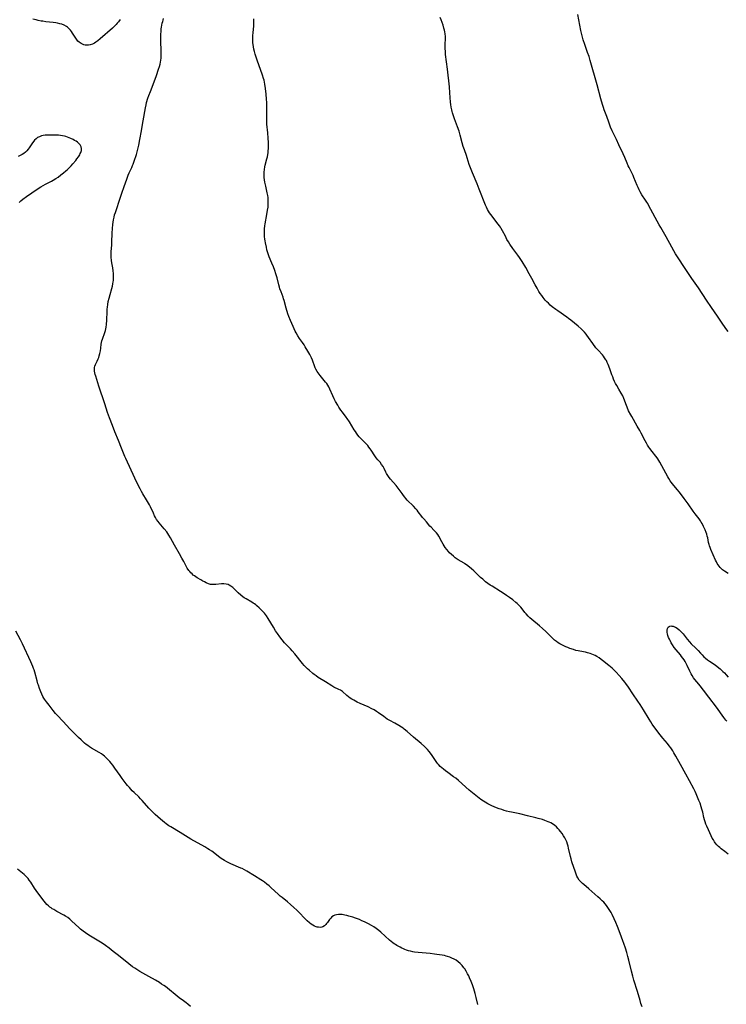
# Model space of a CAD drawing. Units: inches. Extents: x 2071639 to 2077117, y 180040 to 185476.
# Drawn here: x 2074613 to 2074853, y 183182 to 183517 of the extents above; entities that cross this region are included whole.
import ezdxf

# ---------------------------------------------------------------- set-up
doc = ezdxf.new("R2010")
doc.units = ezdxf.units.IN
doc.header["$MEASUREMENT"] = 0
doc.layers.add('c_29_T14S_R19E', color=133, linetype='Continuous')

msp = doc.modelspace()

# ---------------------------------------------------------------- linework, layer by layer
at = {"layer": 'c_29_T14S_R19E'}
for points in [[(2074853.95, 183410.74, 1092), (2074853.12, 183411.82, 1092), (2074852.62, 183412.53, 1092), (2074852.13, 183413.25, 1092), (2074850.98, 183415, 1092), (2074850.26, 183416.06, 1092), (2074848.22, 183418.97, 1092), (2074846.51, 183421.48, 1092), (2074843.79, 183425.64, 1092), (2074841.58, 183428.85, 1092), (2074839.02, 183432.65, 1092), (2074836.91, 183435.88, 1092), (2074836.03, 183437.26, 1092), (2074835.41, 183438.3, 1092), (2074834.72, 183439.51, 1092), (2074832.81, 183443.06, 1092), (2074830.99, 183446.2, 1092), (2074830.45, 183447.17, 1092), (2074826.95, 183453.62, 1092), (2074826.52, 183454.37, 1092), (2074826.18, 183454.92, 1092), (2074825.78, 183455.54, 1092), (2074824.54, 183457.41, 1092), (2074823.93, 183458.41, 1092), (2074823.61, 183459.02, 1092), (2074823.22, 183459.83, 1092), (2074822.94, 183460.5, 1092), (2074821.82, 183463.31, 1092), (2074821.54, 183463.97, 1092), (2074821.14, 183464.82, 1092), (2074820.18, 183466.72, 1092), (2074819.91, 183467.29, 1092), (2074819.52, 183468.19, 1092), (2074818.73, 183470.1, 1092), (2074818.18, 183471.34, 1092), (2074816.68, 183474.4, 1092), (2074815.84, 183476.17, 1092), (2074814.45, 183479.17, 1092), (2074813.88, 183480.48, 1092), (2074813.22, 183482.17, 1092), (2074812.55, 183484.01, 1092), (2074811.73, 183486.3, 1092), (2074811.44, 183487.12, 1092), (2074811.1, 183488.2, 1092), (2074810.57, 183490.05, 1092), (2074809.31, 183494.87, 1092), (2074806.97, 183503.11, 1092), (2074806.53, 183504.49, 1092), (2074806.06, 183505.86, 1092), (2074805.07, 183508.61, 1092), (2074804.56, 183510.18, 1092), (2074804.21, 183511.5, 1092), (2074803.77, 183513.37, 1092), (2074803.4, 183515.18, 1092), (2074802.74, 183518.77, 1092)], [(2074646.81, 183517.06, 1086), (2074646.2, 183516.27, 1086), (2074645.82, 183515.82, 1086), (2074645.43, 183515.39, 1086), (2074644.76, 183514.69, 1086), (2074644.22, 183514.18, 1086), (2074639.95, 183510.47, 1086), (2074639.24, 183509.88, 1086), (2074638.51, 183509.35, 1086), (2074638.12, 183509.1, 1086), (2074637.38, 183508.72, 1086), (2074636.61, 183508.45, 1086), (2074636.04, 183508.34, 1086), (2074635.47, 183508.32, 1086), (2074634.93, 183508.37, 1086), (2074634.4, 183508.51, 1086), (2074633.97, 183508.67, 1086), (2074633.55, 183508.88, 1086), (2074632.87, 183509.34, 1086), (2074632.44, 183509.74, 1086), (2074631.93, 183510.36, 1086), (2074631.48, 183511.04, 1086), (2074630.61, 183512.49, 1086), (2074630.28, 183512.99, 1086), (2074629.91, 183513.48, 1086), (2074629.5, 183513.94, 1086), (2074629.1, 183514.32, 1086), (2074628.82, 183514.55, 1086), (2074628.55, 183514.74, 1086), (2074627.78, 183515.15, 1086), (2074626.96, 183515.48, 1086), (2074626.3, 183515.68, 1086), (2074625.42, 183515.88, 1086), (2074624.95, 183515.97, 1086), (2074623.96, 183516.11, 1086), (2074621.53, 183516.37, 1086), (2074620.51, 183516.5, 1086), (2074619.91, 183516.59, 1086), (2074618.83, 183516.8, 1086), (2074618.19, 183516.96, 1086), (2074617.06, 183517.28, 1086)], [(2074824.63, 183180.71, 1086), (2074824.23, 183181.84, 1086), (2074823.93, 183182.77, 1086), (2074823.03, 183185.87, 1086), (2074821.82, 183189.72, 1086), (2074821.42, 183191.07, 1086), (2074820.96, 183192.82, 1086), (2074820.08, 183196.55, 1086), (2074819.77, 183197.78, 1086), (2074819.38, 183199.16, 1086), (2074818.91, 183200.69, 1086), (2074818.39, 183202.28, 1086), (2074818.09, 183203.16, 1086), (2074817.16, 183205.66, 1086), (2074816.21, 183208.04, 1086), (2074815.65, 183209.38, 1086), (2074815.07, 183210.66, 1086), (2074814.38, 183212.12, 1086), (2074814.02, 183212.8, 1086), (2074813.64, 183213.46, 1086), (2074812.99, 183214.48, 1086), (2074812.45, 183215.22, 1086), (2074812.03, 183215.73, 1086), (2074811.53, 183216.29, 1086), (2074811.01, 183216.82, 1086), (2074810.3, 183217.49, 1086), (2074809.58, 183218.15, 1086), (2074806.47, 183220.9, 1086), (2074804.73, 183222.35, 1086), (2074804.28, 183222.73, 1086), (2074803.84, 183223.13, 1086), (2074803.51, 183223.48, 1086), (2074803.21, 183223.85, 1086), (2074802.7, 183224.59, 1086), (2074802.39, 183225.2, 1086), (2074802.12, 183225.84, 1086), (2074801.87, 183226.51, 1086), (2074800.71, 183230.09, 1086), (2074800.41, 183231.15, 1086), (2074800.22, 183231.91, 1086), (2074799.59, 183234.68, 1086), (2074799.41, 183235.39, 1086), (2074799.2, 183236.09, 1086), (2074798.94, 183236.84, 1086), (2074798.61, 183237.61, 1086), (2074798.27, 183238.31, 1086), (2074797.88, 183238.97, 1086), (2074797.34, 183239.74, 1086), (2074796.84, 183240.39, 1086), (2074796.32, 183241.01, 1086), (2074795.89, 183241.49, 1086), (2074795.44, 183241.95, 1086), (2074794.84, 183242.48, 1086), (2074794.11, 183243, 1086), (2074793.55, 183243.32, 1086), (2074792.97, 183243.6, 1086), (2074792.61, 183243.76, 1086), (2074791.44, 183244.19, 1086), (2074790.66, 183244.45, 1086), (2074789.23, 183244.88, 1086), (2074788.44, 183245.09, 1086), (2074785.53, 183245.78, 1086), (2074783.01, 183246.41, 1086), (2074782.37, 183246.55, 1086), (2074780.1, 183246.97, 1086), (2074779.47, 183247.1, 1086), (2074778.44, 183247.36, 1086), (2074777.63, 183247.6, 1086), (2074776.83, 183247.86, 1086), (2074775.95, 183248.17, 1086), (2074775.05, 183248.52, 1086), (2074773.46, 183249.19, 1086), (2074772.76, 183249.52, 1086), (2074772.07, 183249.87, 1086), (2074771.12, 183250.4, 1086), (2074770.54, 183250.76, 1086), (2074769.72, 183251.32, 1086), (2074769.1, 183251.77, 1086), (2074767.41, 183253.12, 1086), (2074765.73, 183254.55, 1086), (2074762.06, 183257.76, 1086), (2074761.1, 183258.57, 1086), (2074760.41, 183259.08, 1086), (2074758.38, 183260.49, 1086), (2074757.64, 183261.05, 1086), (2074756.92, 183261.63, 1086), (2074756.37, 183262.11, 1086), (2074755.85, 183262.62, 1086), (2074755.42, 183263.09, 1086), (2074755.08, 183263.5, 1086), (2074754.74, 183263.96, 1086), (2074753.36, 183266.01, 1086), (2074752.86, 183266.71, 1086), (2074752.12, 183267.64, 1086), (2074751.52, 183268.31, 1086), (2074751.17, 183268.67, 1086), (2074750.43, 183269.4, 1086), (2074749.36, 183270.37, 1086), (2074746.79, 183272.55, 1086), (2074744.59, 183274.46, 1086), (2074743.6, 183275.26, 1086), (2074743.16, 183275.58, 1086), (2074742.61, 183275.96, 1086), (2074741.74, 183276.5, 1086), (2074740.4, 183277.28, 1086), (2074738.73, 183278.21, 1086), (2074737.82, 183278.75, 1086), (2074737.19, 183279.17, 1086), (2074736.67, 183279.55, 1086), (2074734.86, 183280.9, 1086), (2074734.17, 183281.35, 1086), (2074733.32, 183281.86, 1086), (2074732.57, 183282.26, 1086), (2074731.32, 183282.87, 1086), (2074728.59, 183284.08, 1086), (2074727.6, 183284.53, 1086), (2074726.37, 183285.15, 1086), (2074725.73, 183285.51, 1086), (2074725.15, 183285.89, 1086), (2074724.59, 183286.3, 1086), (2074724.06, 183286.72, 1086), (2074722.5, 183288.1, 1086), (2074721.88, 183288.55, 1086), (2074721.31, 183288.86, 1086), (2074719.6, 183289.64, 1086), (2074718.88, 183290.05, 1086), (2074716.8, 183291.38, 1086), (2074714.3, 183292.93, 1086), (2074713.55, 183293.43, 1086), (2074712.89, 183293.92, 1086), (2074712.42, 183294.3, 1086), (2074711.18, 183295.34, 1086), (2074710.62, 183295.85, 1086), (2074710.05, 183296.42, 1086), (2074709.5, 183297.02, 1086), (2074708.97, 183297.65, 1086), (2074706.26, 183301.01, 1086), (2074705.44, 183301.97, 1086), (2074704.87, 183302.61, 1086), (2074702.79, 183304.75, 1086), (2074701.95, 183305.7, 1086), (2074701.15, 183306.72, 1086), (2074700.37, 183307.83, 1086), (2074699.78, 183308.77, 1086), (2074699, 183310.04, 1086), (2074697.21, 183313.04, 1086), (2074696.62, 183313.93, 1086), (2074695.95, 183314.77, 1086), (2074695.29, 183315.51, 1086), (2074694.15, 183316.64, 1086), (2074693.39, 183317.33, 1086), (2074693, 183317.65, 1086), (2074692.58, 183317.96, 1086), (2074692.15, 183318.25, 1086), (2074691.62, 183318.57, 1086), (2074689.68, 183319.66, 1086), (2074689.05, 183320.06, 1086), (2074688.65, 183320.35, 1086), (2074687.87, 183320.98, 1086), (2074687.05, 183321.72, 1086), (2074685.14, 183323.54, 1086), (2074684.54, 183324.04, 1086), (2074684, 183324.37, 1086), (2074683.55, 183324.57, 1086), (2074682.96, 183324.74, 1086), (2074682.12, 183324.81, 1086), (2074681.37, 183324.78, 1086), (2074679.38, 183324.57, 1086), (2074678.71, 183324.54, 1086), (2074678.04, 183324.57, 1086), (2074677.63, 183324.63, 1086), (2074676.85, 183324.85, 1086), (2074676.07, 183325.17, 1086), (2074675.5, 183325.45, 1086), (2074674.93, 183325.75, 1086), (2074674.24, 183326.14, 1086), (2074673.1, 183326.83, 1086), (2074672.54, 183327.2, 1086), (2074672.12, 183327.5, 1086), (2074671.71, 183327.82, 1086), (2074671.3, 183328.18, 1086), (2074670.9, 183328.56, 1086), (2074670.53, 183328.97, 1086), (2074670.19, 183329.41, 1086), (2074669.66, 183330.2, 1086), (2074669.31, 183330.81, 1086), (2074668.49, 183332.37, 1086), (2074667.83, 183333.6, 1086), (2074667.02, 183335.04, 1086), (2074665.34, 183337.96, 1086), (2074663.98, 183340.48, 1086), (2074663.41, 183341.45, 1086), (2074663.07, 183341.94, 1086), (2074662.66, 183342.52, 1086), (2074661.81, 183343.58, 1086), (2074660.11, 183345.58, 1086), (2074659.76, 183346.02, 1086), (2074659.23, 183346.78, 1086), (2074658.85, 183347.42, 1086), (2074658.54, 183347.99, 1086), (2074658.14, 183348.84, 1086), (2074657.13, 183351.08, 1086), (2074656.81, 183351.71, 1086), (2074656.47, 183352.33, 1086), (2074655.79, 183353.47, 1086), (2074654.5, 183355.51, 1086), (2074654.03, 183356.32, 1086), (2074653.59, 183357.14, 1086), (2074652.59, 183359.17, 1086), (2074651.8, 183360.8, 1086), (2074648.76, 183367.5, 1086), (2074648.45, 183368.23, 1086), (2074647.32, 183371.05, 1086), (2074646.23, 183373.67, 1086), (2074645.05, 183376.55, 1086), (2074644.16, 183378.8, 1086), (2074643.21, 183381.35, 1086), (2074642.54, 183383.24, 1086), (2074641.62, 183386.1, 1086), (2074639.58, 183392.17, 1086), (2074638.48, 183395.6, 1086), (2074638.32, 183396.15, 1086), (2074638.19, 183396.7, 1086), (2074638.09, 183397.24, 1086), (2074638.04, 183397.68, 1086), (2074638.04, 183398.1, 1086), (2074638.09, 183398.53, 1086), (2074638.19, 183398.96, 1086), (2074638.38, 183399.5, 1086), (2074638.62, 183400.04, 1086), (2074638.96, 183400.72, 1086), (2074639.3, 183401.46, 1086), (2074639.51, 183401.98, 1086), (2074639.7, 183402.52, 1086), (2074639.94, 183403.33, 1086), (2074640.12, 183404.2, 1086), (2074640.24, 183405.08, 1086), (2074640.39, 183406.43, 1086), (2074640.48, 183407.01, 1086), (2074640.61, 183407.58, 1086), (2074640.77, 183408.14, 1086), (2074641.59, 183410.44, 1086), (2074641.78, 183411.11, 1086), (2074641.9, 183411.66, 1086), (2074642.01, 183412.23, 1086), (2074642.13, 183413.22, 1086), (2074642.23, 183414.64, 1086), (2074642.36, 183417.66, 1086), (2074642.41, 183418.39, 1086), (2074642.48, 183419.11, 1086), (2074642.6, 183419.98, 1086), (2074642.78, 183420.99, 1086), (2074643.03, 183422.1, 1086), (2074643.36, 183423.35, 1086), (2074643.98, 183425.5, 1086), (2074644.17, 183426.24, 1086), (2074644.33, 183426.99, 1086), (2074644.46, 183427.73, 1086), (2074644.51, 183428.21, 1086), (2074644.56, 183428.73, 1086), (2074644.58, 183429.66, 1086), (2074644.55, 183430.58, 1086), (2074644.45, 183431.51, 1086), (2074644.3, 183432.46, 1086), (2074644, 183434.22, 1086), (2074643.89, 183435.03, 1086), (2074643.78, 183436.17, 1086), (2074643.75, 183437.15, 1086), (2074643.77, 183438.07, 1086), (2074643.93, 183440.22, 1086), (2074643.98, 183441.23, 1086), (2074644.1, 183444.25, 1086), (2074644.18, 183445.87, 1086), (2074644.3, 183447.24, 1086), (2074644.4, 183448.07, 1086), (2074644.54, 183448.9, 1086), (2074644.73, 183449.76, 1086), (2074644.94, 183450.57, 1086), (2074645.19, 183451.38, 1086), (2074646.91, 183456.57, 1086), (2074647.4, 183457.97, 1086), (2074648.23, 183460.22, 1086), (2074649.1, 183462.69, 1086), (2074649.59, 183464.03, 1086), (2074649.92, 183464.81, 1086), (2074650.79, 183466.68, 1086), (2074651.07, 183467.33, 1086), (2074651.28, 183467.87, 1086), (2074651.64, 183468.89, 1086), (2074652.38, 183471.13, 1086), (2074652.65, 183472.05, 1086), (2074652.89, 183472.98, 1086), (2074653.16, 183474.26, 1086), (2074653.52, 183476.27, 1086), (2074654.09, 183479.2, 1086), (2074654.35, 183480.61, 1086), (2074655.19, 183485.74, 1086), (2074655.41, 183486.96, 1086), (2074655.65, 183488.09, 1086), (2074655.84, 183488.85, 1086), (2074656.27, 183490.28, 1086), (2074656.6, 183491.25, 1086), (2074657.1, 183492.57, 1086), (2074658.42, 183495.87, 1086), (2074659.23, 183498.07, 1086), (2074659.92, 183500.15, 1086), (2074660.19, 183501.07, 1086), (2074660.41, 183501.93, 1086), (2074660.55, 183502.58, 1086), (2074660.67, 183503.25, 1086), (2074660.74, 183503.89, 1086), (2074660.81, 183504.88, 1086), (2074660.83, 183506.2, 1086), (2074660.82, 183506.92, 1086), (2074660.72, 183509.22, 1086), (2074660.69, 183510.97, 1086), (2074660.71, 183512.21, 1086), (2074660.74, 183512.86, 1086), (2074660.82, 183513.88, 1086), (2074660.89, 183514.52, 1086), (2074660.99, 183515.16, 1086), (2074661.13, 183515.82, 1086), (2074661.3, 183516.46, 1086), (2074661.41, 183516.83, 1086), (2074661.62, 183517.41, 1086)], [(2074853.94, 183232.73, 1088), (2074852.8, 183233.56, 1088), (2074851.55, 183234.53, 1088), (2074851.1, 183234.92, 1088), (2074850.66, 183235.33, 1088), (2074850.07, 183235.92, 1088), (2074849.54, 183236.55, 1088), (2074849.26, 183236.94, 1088), (2074848.89, 183237.53, 1088), (2074848.53, 183238.16, 1088), (2074848.12, 183238.97, 1088), (2074847.18, 183240.95, 1088), (2074846.61, 183242.25, 1088), (2074846.35, 183242.92, 1088), (2074846.1, 183243.66, 1088), (2074845.87, 183244.42, 1088), (2074845.67, 183245.18, 1088), (2074845.24, 183247.05, 1088), (2074845.01, 183247.98, 1088), (2074844.77, 183248.8, 1088), (2074844.33, 183250.04, 1088), (2074843.96, 183250.98, 1088), (2074843.01, 183253.26, 1088), (2074842.66, 183254.06, 1088), (2074842.22, 183254.92, 1088), (2074840.71, 183257.68, 1088), (2074839.52, 183259.93, 1088), (2074837.67, 183263.22, 1088), (2074836.11, 183266.11, 1088), (2074835.47, 183267.22, 1088), (2074835.08, 183267.85, 1088), (2074834.34, 183268.98, 1088), (2074833.85, 183269.65, 1088), (2074833.24, 183270.42, 1088), (2074831.71, 183272.25, 1088), (2074830.8, 183273.38, 1088), (2074828.99, 183275.73, 1088), (2074828.06, 183277.04, 1088), (2074827.55, 183277.8, 1088), (2074826.97, 183278.73, 1088), (2074825.1, 183281.88, 1088), (2074823.94, 183283.71, 1088), (2074823.19, 183284.83, 1088), (2074821.5, 183287.28, 1088), (2074819.93, 183289.6, 1088), (2074819.05, 183290.84, 1088), (2074818.67, 183291.35, 1088), (2074817.73, 183292.52, 1088), (2074816.76, 183293.63, 1088), (2074815.81, 183294.66, 1088), (2074814.85, 183295.62, 1088), (2074814.37, 183296.06, 1088), (2074813.24, 183297.01, 1088), (2074811.11, 183298.71, 1088), (2074810.64, 183299.08, 1088), (2074809.94, 183299.58, 1088), (2074809.17, 183300.06, 1088), (2074808.61, 183300.36, 1088), (2074808.03, 183300.64, 1088), (2074807.46, 183300.88, 1088), (2074806.87, 183301.09, 1088), (2074806, 183301.33, 1088), (2074805.37, 183301.47, 1088), (2074803.44, 183301.81, 1088), (2074802.85, 183301.93, 1088), (2074802.03, 183302.14, 1088), (2074801.21, 183302.38, 1088), (2074799.97, 183302.82, 1088), (2074799.28, 183303.09, 1088), (2074798.59, 183303.39, 1088), (2074797.47, 183303.94, 1088), (2074796.62, 183304.4, 1088), (2074796.01, 183304.76, 1088), (2074795.42, 183305.16, 1088), (2074794.82, 183305.61, 1088), (2074794.27, 183306.1, 1088), (2074793.77, 183306.58, 1088), (2074791.82, 183308.57, 1088), (2074790.73, 183309.6, 1088), (2074789.67, 183310.52, 1088), (2074787.01, 183312.7, 1088), (2074786.37, 183313.25, 1088), (2074785.76, 183313.83, 1088), (2074785.06, 183314.57, 1088), (2074784.69, 183315.01, 1088), (2074783.72, 183316.31, 1088), (2074783.31, 183316.82, 1088), (2074783, 183317.18, 1088), (2074782.67, 183317.52, 1088), (2074782.09, 183318.06, 1088), (2074781.58, 183318.49, 1088), (2074780.52, 183319.32, 1088), (2074779.43, 183320.14, 1088), (2074778.42, 183320.86, 1088), (2074777.66, 183321.37, 1088), (2074776.35, 183322.22, 1088), (2074773.52, 183323.96, 1088), (2074772.83, 183324.4, 1088), (2074772.09, 183324.92, 1088), (2074771.31, 183325.52, 1088), (2074770.32, 183326.35, 1088), (2074769.61, 183327, 1088), (2074767.26, 183329.25, 1088), (2074766.55, 183329.89, 1088), (2074765.83, 183330.49, 1088), (2074764.8, 183331.28, 1088), (2074764.27, 183331.64, 1088), (2074763.97, 183331.83, 1088), (2074761.97, 183332.99, 1088), (2074761.63, 183333.21, 1088), (2074760.97, 183333.69, 1088), (2074760.33, 183334.2, 1088), (2074759.67, 183334.79, 1088), (2074759.05, 183335.41, 1088), (2074758.64, 183335.86, 1088), (2074758.08, 183336.54, 1088), (2074757.56, 183337.24, 1088), (2074757.21, 183337.76, 1088), (2074756.87, 183338.3, 1088), (2074756.42, 183339.08, 1088), (2074755.34, 183341.03, 1088), (2074754.99, 183341.59, 1088), (2074754.58, 183342.16, 1088), (2074754.14, 183342.7, 1088), (2074753.7, 183343.14, 1088), (2074752.74, 183344.07, 1088), (2074752.35, 183344.48, 1088), (2074751.13, 183345.94, 1088), (2074750.2, 183346.96, 1088), (2074749.83, 183347.39, 1088), (2074749.53, 183347.77, 1088), (2074748.37, 183349.4, 1088), (2074747.96, 183349.9, 1088), (2074747.52, 183350.41, 1088), (2074746.71, 183351.25, 1088), (2074744.63, 183353.36, 1088), (2074744.18, 183353.86, 1088), (2074743.78, 183354.34, 1088), (2074743.32, 183354.93, 1088), (2074742.88, 183355.54, 1088), (2074741.52, 183357.45, 1088), (2074740.79, 183358.35, 1088), (2074738.92, 183360.53, 1088), (2074738.45, 183361.1, 1088), (2074738.02, 183361.69, 1088), (2074737.58, 183362.39, 1088), (2074737.33, 183362.87, 1088), (2074736.76, 183364.09, 1088), (2074736.38, 183364.8, 1088), (2074735.89, 183365.52, 1088), (2074735.34, 183366.22, 1088), (2074734.59, 183367.09, 1088), (2074734.05, 183367.76, 1088), (2074733.53, 183368.47, 1088), (2074732.33, 183370.34, 1088), (2074731.97, 183370.87, 1088), (2074731.57, 183371.4, 1088), (2074731.15, 183371.91, 1088), (2074730.7, 183372.41, 1088), (2074730.24, 183372.89, 1088), (2074729.13, 183373.97, 1088), (2074728.58, 183374.56, 1088), (2074728.26, 183374.93, 1088), (2074727.8, 183375.51, 1088), (2074727.36, 183376.11, 1088), (2074726.95, 183376.7, 1088), (2074726.55, 183377.31, 1088), (2074724.92, 183380, 1088), (2074724.16, 183381.17, 1088), (2074723.83, 183381.64, 1088), (2074722.5, 183383.3, 1088), (2074721.97, 183384.03, 1088), (2074721.29, 183385.05, 1088), (2074720.92, 183385.65, 1088), (2074720.2, 183386.93, 1088), (2074719.69, 183387.9, 1088), (2074719.24, 183388.84, 1088), (2074718.25, 183391.11, 1088), (2074717.85, 183391.92, 1088), (2074717.53, 183392.49, 1088), (2074717.18, 183393.04, 1088), (2074716.79, 183393.55, 1088), (2074714.94, 183395.79, 1088), (2074714.26, 183396.7, 1088), (2074713.94, 183397.16, 1088), (2074713.51, 183397.91, 1088), (2074713.26, 183398.41, 1088), (2074712.98, 183399.14, 1088), (2074712.47, 183400.67, 1088), (2074712.34, 183401.01, 1088), (2074712, 183401.79, 1088), (2074711.42, 183402.94, 1088), (2074710.74, 183404.14, 1088), (2074709.88, 183405.57, 1088), (2074709.44, 183406.25, 1088), (2074708.93, 183407, 1088), (2074707.94, 183408.41, 1088), (2074707.37, 183409.3, 1088), (2074706.79, 183410.29, 1088), (2074706.46, 183410.93, 1088), (2074705.73, 183412.45, 1088), (2074704.83, 183414.53, 1088), (2074704.28, 183415.9, 1088), (2074703.96, 183416.81, 1088), (2074703.38, 183418.71, 1088), (2074702.69, 183421.34, 1088), (2074702.51, 183421.98, 1088), (2074702.33, 183422.51, 1088), (2074701.63, 183424.3, 1088), (2074701.26, 183425.36, 1088), (2074701.08, 183425.95, 1088), (2074700.87, 183426.72, 1088), (2074700.28, 183429.06, 1088), (2074699.86, 183430.5, 1088), (2074699.48, 183431.6, 1088), (2074699, 183432.86, 1088), (2074698.51, 183434.07, 1088), (2074697.59, 183436.19, 1088), (2074697.2, 183437.28, 1088), (2074697, 183437.92, 1088), (2074696.83, 183438.57, 1088), (2074696.61, 183439.5, 1088), (2074696.29, 183440.98, 1088), (2074696.17, 183441.64, 1088), (2074696.07, 183442.29, 1088), (2074695.98, 183443.2, 1088), (2074695.95, 183444.17, 1088), (2074695.97, 183444.97, 1088), (2074696.03, 183445.77, 1088), (2074696.14, 183446.76, 1088), (2074696.25, 183447.49, 1088), (2074696.82, 183450.68, 1088), (2074697.06, 183452.17, 1088), (2074697.18, 183453.12, 1088), (2074697.24, 183453.76, 1088), (2074697.28, 183454.4, 1088), (2074697.28, 183455.15, 1088), (2074697.25, 183455.85, 1088), (2074697.18, 183456.48, 1088), (2074697.1, 183457.1, 1088), (2074696.92, 183458.1, 1088), (2074696.43, 183460.27, 1088), (2074696.14, 183461.69, 1088), (2074696.01, 183462.5, 1088), (2074695.92, 183463.32, 1088), (2074695.87, 183464.17, 1088), (2074695.88, 183465.09, 1088), (2074695.96, 183466, 1088), (2074696.1, 183466.89, 1088), (2074696.24, 183467.5, 1088), (2074696.82, 183469.58, 1088), (2074696.99, 183470.3, 1088), (2074697.14, 183471.11, 1088), (2074697.22, 183471.73, 1088), (2074697.28, 183472.35, 1088), (2074697.34, 183473.19, 1088), (2074697.35, 183474.63, 1088), (2074697.34, 183475.2, 1088), (2074697.26, 183476.73, 1088), (2074697.12, 183478.55, 1088), (2074696.82, 183481.5, 1088), (2074696.75, 183482.7, 1088), (2074696.72, 183484.01, 1088), (2074696.75, 183487.46, 1088), (2074696.72, 183488.82, 1088), (2074696.66, 183489.91, 1088), (2074696.52, 183491.7, 1088), (2074696.33, 183493.63, 1088), (2074696.12, 183495.04, 1088), (2074695.98, 183495.72, 1088), (2074695.83, 183496.4, 1088), (2074695.65, 183497.06, 1088), (2074695.31, 183498.11, 1088), (2074693.49, 183503.2, 1088), (2074693, 183504.66, 1088), (2074692.78, 183505.35, 1088), (2074692.54, 183506.22, 1088), (2074692.35, 183507.04, 1088), (2074692.2, 183507.81, 1088), (2074692.08, 183508.58, 1088), (2074692.01, 183509.2, 1088), (2074691.97, 183509.92, 1088), (2074691.96, 183510.71, 1088), (2074691.98, 183511.5, 1088), (2074692.07, 183512.67, 1088), (2074692.32, 183514.84, 1088), (2074692.38, 183515.77, 1088), (2074692.39, 183516.54, 1088), (2074692.38, 183517.31, 1088)], [(2074853.96, 183328.36, 1090), (2074852.66, 183329.16, 1090), (2074852.04, 183329.58, 1090), (2074851.76, 183329.8, 1090), (2074851.19, 183330.36, 1090), (2074850.84, 183330.78, 1090), (2074850.52, 183331.23, 1090), (2074850.19, 183331.76, 1090), (2074849.9, 183332.32, 1090), (2074849.66, 183332.82, 1090), (2074848.05, 183336.5, 1090), (2074847.77, 183337.2, 1090), (2074847.59, 183337.73, 1090), (2074847.43, 183338.27, 1090), (2074847.27, 183338.88, 1090), (2074846.95, 183340.46, 1090), (2074846.8, 183341.06, 1090), (2074846.62, 183341.69, 1090), (2074846.41, 183342.32, 1090), (2074846.07, 183343.23, 1090), (2074845.55, 183344.4, 1090), (2074845.05, 183345.36, 1090), (2074844.78, 183345.83, 1090), (2074844.48, 183346.28, 1090), (2074844.03, 183346.92, 1090), (2074842.67, 183348.64, 1090), (2074842.32, 183349.12, 1090), (2074841.97, 183349.6, 1090), (2074840.31, 183352.04, 1090), (2074838.99, 183353.85, 1090), (2074837.34, 183356.03, 1090), (2074836.56, 183357, 1090), (2074834.98, 183358.84, 1090), (2074834.5, 183359.46, 1090), (2074834.21, 183359.86, 1090), (2074833.68, 183360.7, 1090), (2074833.36, 183361.25, 1090), (2074830.64, 183366.25, 1090), (2074830.29, 183366.85, 1090), (2074829.93, 183367.43, 1090), (2074829.7, 183367.76, 1090), (2074829.32, 183368.29, 1090), (2074828.04, 183369.85, 1090), (2074827.22, 183370.92, 1090), (2074826.87, 183371.43, 1090), (2074826.45, 183372.08, 1090), (2074826.06, 183372.76, 1090), (2074825.66, 183373.5, 1090), (2074824.28, 183376.17, 1090), (2074823.8, 183377.06, 1090), (2074822.96, 183378.54, 1090), (2074821.07, 183381.8, 1090), (2074820.73, 183382.39, 1090), (2074820.02, 183383.79, 1090), (2074819.49, 183384.96, 1090), (2074819.24, 183385.59, 1090), (2074818.37, 183387.96, 1090), (2074817.99, 183388.84, 1090), (2074817.51, 183389.74, 1090), (2074816.66, 183391.15, 1090), (2074815.97, 183392.37, 1090), (2074815.6, 183393.07, 1090), (2074815.24, 183393.81, 1090), (2074814.91, 183394.55, 1090), (2074814.59, 183395.31, 1090), (2074814.32, 183396.01, 1090), (2074813.56, 183398.13, 1090), (2074813.02, 183399.59, 1090), (2074812.76, 183400.24, 1090), (2074812.46, 183400.86, 1090), (2074812.28, 183401.19, 1090), (2074811.85, 183401.86, 1090), (2074811.47, 183402.35, 1090), (2074811.07, 183402.82, 1090), (2074809.6, 183404.39, 1090), (2074808.87, 183405.26, 1090), (2074807.82, 183406.66, 1090), (2074806.4, 183408.7, 1090), (2074805.76, 183409.58, 1090), (2074805.5, 183409.91, 1090), (2074804.96, 183410.54, 1090), (2074804.38, 183411.15, 1090), (2074803.85, 183411.67, 1090), (2074802.82, 183412.58, 1090), (2074800.33, 183414.64, 1090), (2074799.55, 183415.25, 1090), (2074798.99, 183415.66, 1090), (2074795.89, 183417.8, 1090), (2074795.18, 183418.32, 1090), (2074793.99, 183419.25, 1090), (2074793.32, 183419.82, 1090), (2074792.67, 183420.41, 1090), (2074792.14, 183420.92, 1090), (2074791.64, 183421.45, 1090), (2074791.23, 183421.93, 1090), (2074790.88, 183422.36, 1090), (2074790.4, 183423.02, 1090), (2074789.94, 183423.69, 1090), (2074789.48, 183424.42, 1090), (2074788.82, 183425.51, 1090), (2074788.16, 183426.71, 1090), (2074787.08, 183428.81, 1090), (2074786.17, 183430.49, 1090), (2074784.97, 183432.56, 1090), (2074783.72, 183434.65, 1090), (2074782.82, 183436, 1090), (2074782.26, 183436.79, 1090), (2074780.6, 183439.03, 1090), (2074779.55, 183440.59, 1090), (2074779.05, 183441.39, 1090), (2074778.58, 183442.2, 1090), (2074778.02, 183443.23, 1090), (2074777.09, 183445.07, 1090), (2074776.64, 183445.87, 1090), (2074776.37, 183446.3, 1090), (2074776.06, 183446.75, 1090), (2074775.61, 183447.36, 1090), (2074773.03, 183450.71, 1090), (2074772.63, 183451.27, 1090), (2074772.27, 183451.84, 1090), (2074771.94, 183452.42, 1090), (2074771.56, 183453.18, 1090), (2074771.24, 183453.9, 1090), (2074769.12, 183459.3, 1090), (2074768.37, 183461.12, 1090), (2074766.8, 183464.82, 1090), (2074766.34, 183465.95, 1090), (2074766.1, 183466.59, 1090), (2074765.72, 183467.75, 1090), (2074765.06, 183470.02, 1090), (2074764.81, 183470.77, 1090), (2074764.07, 183472.7, 1090), (2074763.7, 183473.81, 1090), (2074763.35, 183475.06, 1090), (2074762.67, 183477.7, 1090), (2074762.26, 183479.08, 1090), (2074761.77, 183480.54, 1090), (2074760.74, 183483.22, 1090), (2074760.22, 183484.67, 1090), (2074760.03, 183485.28, 1090), (2074759.89, 183485.81, 1090), (2074759.76, 183486.34, 1090), (2074759.58, 183487.29, 1090), (2074759.44, 183488.19, 1090), (2074759.37, 183488.89, 1090), (2074759.14, 183492.08, 1090), (2074758.97, 183494.14, 1090), (2074758.28, 183500.16, 1090), (2074757.67, 183505.21, 1090), (2074757.59, 183506.18, 1090), (2074757.55, 183507.28, 1090), (2074757.54, 183508.58, 1090), (2074757.6, 183510.68, 1090), (2074757.61, 183511.35, 1090), (2074757.55, 183512.23, 1090), (2074757.44, 183512.87, 1090), (2074757.3, 183513.5, 1090), (2074757.12, 183514.14, 1090), (2074756.79, 183515.14, 1090), (2074756.11, 183517, 1090), (2074755.83, 183517.84, 1090)], [(2074612.42, 183454.81, 1084), (2074613.03, 183455.35, 1084), (2074613.67, 183455.86, 1084), (2074614.9, 183456.78, 1084), (2074616.77, 183458.1, 1084), (2074618.5, 183459.26, 1084), (2074619.77, 183460.07, 1084), (2074620.58, 183460.55, 1084), (2074621.34, 183460.97, 1084), (2074623.39, 183462.04, 1084), (2074624.04, 183462.4, 1084), (2074624.89, 183462.91, 1084), (2074625.69, 183463.44, 1084), (2074626.63, 183464.13, 1084), (2074627.57, 183464.87, 1084), (2074628.3, 183465.49, 1084), (2074628.89, 183466.02, 1084), (2074629.47, 183466.58, 1084), (2074630.16, 183467.3, 1084), (2074630.73, 183467.94, 1084), (2074631.7, 183469.1, 1084), (2074632.1, 183469.61, 1084), (2074632.57, 183470.27, 1084), (2074633.03, 183470.99, 1084), (2074633.24, 183471.4, 1084), (2074633.42, 183471.8, 1084), (2074633.63, 183472.48, 1084), (2074633.68, 183473.13, 1084), (2074633.56, 183473.71, 1084), (2074633.22, 183474.35, 1084), (2074632.74, 183474.9, 1084), (2074632.23, 183475.32, 1084), (2074631.82, 183475.61, 1084), (2074631.31, 183475.92, 1084), (2074630.77, 183476.22, 1084), (2074629.98, 183476.6, 1084), (2074629.5, 183476.8, 1084), (2074628.93, 183477.01, 1084), (2074628.35, 183477.2, 1084), (2074627.9, 183477.32, 1084), (2074627.21, 183477.47, 1084), (2074626.52, 183477.59, 1084), (2074625.8, 183477.66, 1084), (2074624.94, 183477.72, 1084), (2074623.54, 183477.75, 1084), (2074622.14, 183477.74, 1084), (2074621.28, 183477.67, 1084), (2074620.64, 183477.58, 1084), (2074619.99, 183477.42, 1084), (2074619.29, 183477.16, 1084), (2074618.7, 183476.86, 1084), (2074618.15, 183476.48, 1084), (2074617.66, 183476.02, 1084), (2074617.37, 183475.68, 1084), (2074616.94, 183475.1, 1084), (2074615.86, 183473.42, 1084), (2074615.48, 183472.89, 1084), (2074615.05, 183472.4, 1084), (2074614.54, 183471.9, 1084), (2074613.97, 183471.45, 1084), (2074613.48, 183471.12, 1084), (2074612.78, 183470.73, 1084), (2074612.04, 183470.41, 1084)], [(2074768.68, 183181.5, 1084), (2074768.12, 183183.83, 1084), (2074767.77, 183185.16, 1084), (2074767.29, 183186.76, 1084), (2074766.79, 183188.21, 1084), (2074766.37, 183189.29, 1084), (2074765.84, 183190.55, 1084), (2074765.54, 183191.19, 1084), (2074765.16, 183191.97, 1084), (2074764.69, 183192.81, 1084), (2074764.18, 183193.62, 1084), (2074763.9, 183194.01, 1084), (2074763.3, 183194.73, 1084), (2074762.65, 183195.4, 1084), (2074761.97, 183195.99, 1084), (2074761.24, 183196.52, 1084), (2074760.57, 183196.92, 1084), (2074759.85, 183197.29, 1084), (2074759.1, 183197.6, 1084), (2074758.37, 183197.85, 1084), (2074757.84, 183197.99, 1084), (2074757.3, 183198.12, 1084), (2074756.51, 183198.27, 1084), (2074754.71, 183198.54, 1084), (2074753.94, 183198.64, 1084), (2074752.44, 183198.79, 1084), (2074748.31, 183199.14, 1084), (2074747.07, 183199.3, 1084), (2074746.51, 183199.4, 1084), (2074745.67, 183199.6, 1084), (2074745.03, 183199.79, 1084), (2074744.4, 183200, 1084), (2074743.77, 183200.23, 1084), (2074743.35, 183200.41, 1084), (2074742.76, 183200.69, 1084), (2074742.19, 183200.98, 1084), (2074741.09, 183201.58, 1084), (2074740.58, 183201.89, 1084), (2074740.12, 183202.19, 1084), (2074739.67, 183202.5, 1084), (2074739.11, 183202.93, 1084), (2074738.58, 183203.38, 1084), (2074735.6, 183206.09, 1084), (2074734.95, 183206.67, 1084), (2074734.07, 183207.38, 1084), (2074733.21, 183207.96, 1084), (2074732.46, 183208.41, 1084), (2074731.36, 183209, 1084), (2074730.07, 183209.63, 1084), (2074729.19, 183210.02, 1084), (2074728.32, 183210.38, 1084), (2074726.96, 183210.88, 1084), (2074726.06, 183211.18, 1084), (2074724.74, 183211.59, 1084), (2074724.02, 183211.79, 1084), (2074723.3, 183211.96, 1084), (2074722.42, 183212.11, 1084), (2074722.04, 183212.14, 1084), (2074721.24, 183212.15, 1084), (2074720.48, 183212.04, 1084), (2074719.92, 183211.87, 1084), (2074719.47, 183211.65, 1084), (2074718.96, 183211.29, 1084), (2074718.53, 183210.86, 1084), (2074718.13, 183210.38, 1084), (2074717.39, 183209.36, 1084), (2074717.13, 183209.02, 1084), (2074716.86, 183208.71, 1084), (2074716.37, 183208.27, 1084), (2074715.82, 183207.95, 1084), (2074715.5, 183207.84, 1084), (2074714.94, 183207.75, 1084), (2074714.35, 183207.78, 1084), (2074713.95, 183207.84, 1084), (2074713.56, 183207.95, 1084), (2074713.02, 183208.17, 1084), (2074712.49, 183208.46, 1084), (2074711.89, 183208.86, 1084), (2074711.3, 183209.32, 1084), (2074710.51, 183210.02, 1084), (2074706.94, 183213.59, 1084), (2074705.98, 183214.51, 1084), (2074704.88, 183215.51, 1084), (2074703.78, 183216.43, 1084), (2074701.98, 183217.88, 1084), (2074701.34, 183218.42, 1084), (2074700.63, 183219.04, 1084), (2074698.29, 183221.26, 1084), (2074697.56, 183221.9, 1084), (2074696.81, 183222.51, 1084), (2074695.97, 183223.15, 1084), (2074695.25, 183223.64, 1084), (2074694.75, 183223.97, 1084), (2074692.57, 183225.26, 1084), (2074689.93, 183226.92, 1084), (2074689.16, 183227.36, 1084), (2074688.36, 183227.76, 1084), (2074687.9, 183227.97, 1084), (2074684.48, 183229.41, 1084), (2074683.59, 183229.82, 1084), (2074683.14, 183230.05, 1084), (2074682.33, 183230.5, 1084), (2074681.82, 183230.82, 1084), (2074680.91, 183231.45, 1084), (2074678.44, 183233.34, 1084), (2074678, 183233.67, 1084), (2074677.2, 183234.21, 1084), (2074676.68, 183234.54, 1084), (2074675.65, 183235.14, 1084), (2074670.92, 183237.82, 1084), (2074667.29, 183240.06, 1084), (2074664.07, 183241.95, 1084), (2074663.41, 183242.37, 1084), (2074662.52, 183242.99, 1084), (2074661.87, 183243.49, 1084), (2074660.53, 183244.59, 1084), (2074659.62, 183245.37, 1084), (2074658.76, 183246.17, 1084), (2074657.59, 183247.3, 1084), (2074656.56, 183248.38, 1084), (2074654.31, 183250.97, 1084), (2074653.79, 183251.54, 1084), (2074653.15, 183252.2, 1084), (2074651.59, 183253.68, 1084), (2074650.95, 183254.31, 1084), (2074649.94, 183255.39, 1084), (2074649.35, 183256.08, 1084), (2074648.9, 183256.63, 1084), (2074647.48, 183258.48, 1084), (2074646.77, 183259.47, 1084), (2074645.03, 183262.02, 1084), (2074644.32, 183262.98, 1084), (2074643.75, 183263.68, 1084), (2074643.28, 183264.22, 1084), (2074642.3, 183265.29, 1084), (2074641.74, 183265.84, 1084), (2074641.44, 183266.11, 1084), (2074641.01, 183266.47, 1084), (2074640.51, 183266.83, 1084), (2074639.64, 183267.39, 1084), (2074637.09, 183268.86, 1084), (2074636.42, 183269.25, 1084), (2074635.78, 183269.68, 1084), (2074635.23, 183270.1, 1084), (2074634.69, 183270.53, 1084), (2074633.5, 183271.6, 1084), (2074632.64, 183272.41, 1084), (2074631.82, 183273.22, 1084), (2074629.68, 183275.43, 1084), (2074627.35, 183277.95, 1084), (2074625.32, 183280.07, 1084), (2074624.8, 183280.66, 1084), (2074623.96, 183281.69, 1084), (2074622.64, 183283.41, 1084), (2074621.69, 183284.61, 1084), (2074621.08, 183285.47, 1084), (2074620.82, 183285.89, 1084), (2074620.53, 183286.41, 1084), (2074620.11, 183287.27, 1084), (2074619.79, 183288, 1084), (2074619.35, 183289.15, 1084), (2074618.96, 183290.24, 1084), (2074618.81, 183290.73, 1084), (2074618.53, 183291.71, 1084), (2074617.76, 183294.66, 1084), (2074617.5, 183295.53, 1084), (2074617.35, 183295.98, 1084), (2074617.09, 183296.66, 1084), (2074616.77, 183297.43, 1084), (2074616.42, 183298.2, 1084), (2074613.54, 183304.33, 1084), (2074612.84, 183305.68, 1084), (2074611.23, 183308.63, 1084)], [(2074853.5, 183277.99, 1090), (2074853.14, 183278.41, 1090), (2074852.49, 183279.24, 1090), (2074849.95, 183282.73, 1090), (2074847.38, 183286.15, 1090), (2074845.52, 183288.55, 1090), (2074844.41, 183290.02, 1090), (2074843.94, 183290.61, 1090), (2074842.59, 183292.25, 1090), (2074842.15, 183292.81, 1090), (2074841.64, 183293.55, 1090), (2074841.3, 183294.14, 1090), (2074840.81, 183295.1, 1090), (2074839.92, 183297.03, 1090), (2074839.6, 183297.69, 1090), (2074839.25, 183298.33, 1090), (2074838.88, 183298.95, 1090), (2074838.49, 183299.53, 1090), (2074838.08, 183300.08, 1090), (2074837.65, 183300.62, 1090), (2074836.21, 183302.28, 1090), (2074835.54, 183303.16, 1090), (2074834.95, 183304.05, 1090), (2074834.52, 183304.75, 1090), (2074834.13, 183305.46, 1090), (2074833.91, 183305.92, 1090), (2074833.65, 183306.5, 1090), (2074833.41, 183307.15, 1090), (2074833.24, 183307.77, 1090), (2074833.15, 183308.27, 1090), (2074833.13, 183308.66, 1090), (2074833.15, 183309.03, 1090), (2074833.27, 183309.56, 1090), (2074833.51, 183309.99, 1090), (2074833.77, 183310.24, 1090), (2074834.09, 183310.39, 1090), (2074834.41, 183310.45, 1090), (2074834.76, 183310.44, 1090), (2074835.21, 183310.35, 1090), (2074835.68, 183310.19, 1090), (2074835.98, 183310.04, 1090), (2074836.59, 183309.66, 1090), (2074837.19, 183309.18, 1090), (2074837.72, 183308.67, 1090), (2074838.24, 183308.12, 1090), (2074838.54, 183307.76, 1090), (2074839.92, 183305.97, 1090), (2074840.7, 183305.05, 1090), (2074841.33, 183304.41, 1090), (2074842.95, 183302.87, 1090), (2074843.72, 183302.04, 1090), (2074844.49, 183301.16, 1090), (2074845.06, 183300.56, 1090), (2074845.66, 183299.98, 1090), (2074846.2, 183299.5, 1090), (2074846.87, 183298.96, 1090), (2074847.56, 183298.45, 1090), (2074849.5, 183297.16, 1090), (2074850.22, 183296.64, 1090), (2074851.2, 183295.84, 1090), (2074851.59, 183295.49, 1090), (2074852.13, 183294.97, 1090), (2074852.65, 183294.43, 1090), (2074853.28, 183293.75, 1090), (2074853.89, 183293.05, 1090)], [(2074644.42, 183199.58, 1082), (2074643.04, 183200.67, 1082), (2074641.84, 183201.55, 1082), (2074640.65, 183202.34, 1082), (2074638.47, 183203.67, 1082), (2074636.17, 183205.12, 1082), (2074635.05, 183205.86, 1082), (2074634.24, 183206.45, 1082), (2074633.36, 183207.15, 1082), (2074632.89, 183207.56, 1082), (2074630.28, 183209.93, 1082), (2074629.62, 183210.51, 1082), (2074628.94, 183211.06, 1082), (2074628.17, 183211.57, 1082), (2074627.67, 183211.86, 1082), (2074625.24, 183213.15, 1082), (2074624.17, 183213.78, 1082), (2074623.67, 183214.1, 1082), (2074623.28, 183214.38, 1082), (2074622.9, 183214.67, 1082), (2074622.37, 183215.11, 1082), (2074621.87, 183215.58, 1082), (2074621.39, 183216.09, 1082), (2074620.94, 183216.63, 1082), (2074620.52, 183217.19, 1082), (2074618.24, 183220.34, 1082), (2074617.69, 183221.13, 1082), (2074616.35, 183223.19, 1082), (2074615.86, 183223.87, 1082), (2074615.47, 183224.35, 1082), (2074615.06, 183224.82, 1082), (2074614.61, 183225.28, 1082), (2074614.13, 183225.73, 1082), (2074613.57, 183226.2, 1082), (2074611.79, 183227.58, 1082)], [(2074670.75, 183180.73, 1082), (2074669.82, 183181.55, 1082), (2074669.28, 183182, 1082), (2074668.39, 183182.68, 1082), (2074666.92, 183183.77, 1082), (2074666.18, 183184.36, 1082), (2074662.95, 183187, 1082), (2074662.21, 183187.57, 1082), (2074661.69, 183187.94, 1082), (2074660.94, 183188.44, 1082), (2074660.17, 183188.92, 1082), (2074658.84, 183189.73, 1082), (2074656.63, 183191.02, 1082), (2074653.53, 183192.73, 1082), (2074652.53, 183193.34, 1082), (2074651.77, 183193.83, 1082), (2074651.03, 183194.34, 1082), (2074649.79, 183195.27, 1082), (2074648.49, 183196.29, 1082), (2074645.78, 183198.51, 1082), (2074644.42, 183199.58, 1082)]]:
    msp.add_polyline3d(points, dxfattribs=at)

doc.saveas('drawing.dxf')
